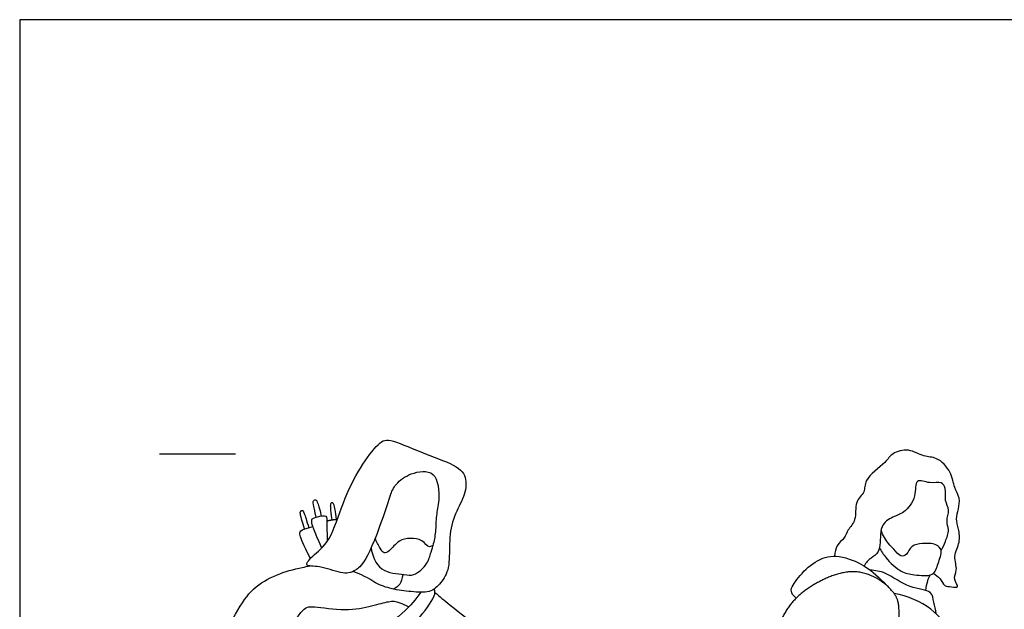
# Model space of a CAD drawing. Units: metres. Extents: x 0 to 7.98, y -0.66 to 2.87.
# Drawn here: x 0 to 1.97, y 1.69 to 2.87 of the extents above; entities that cross this region are included whole.
import ezdxf

# ---------------------------------------------------------------- set-up
doc = ezdxf.new("R2010")
doc.units = ezdxf.units.M
for name, color, linetype, true_color in [('2D$AG-GUIDES', 7, 'Continuous', 0xcccccc), ('2D$AG-POP-CULTURE', 7, 'Continuous', 0x66ccff), ('2D$X-VPRT', 6, 'Continuous', 0xff00ff)]:
    doc.layers.add(name, color=color, linetype=linetype, true_color=true_color)

msp = doc.modelspace()

# ---------------------------------------------------------------- linework, layer by layer
at = {"layer": '2D$AG-GUIDES'}
msp.add_lwpolyline([(0.2802, 2.0027), (0.4326, 2.0027)], dxfattribs=at)
at = {"layer": '2D$AG-POP-CULTURE'}
for points, knots in [([(0.7428, 1.919), (0.7014, 1.7922), (0.6714, 1.7647), (0.6475, 1.7617), (0.5976, 1.7799), (0.5693, 1.7759), (0.583, 1.7966), (0.623, 1.8244), (0.6468, 1.9062), (0.6827, 1.9777), (0.7219, 2.0286), (0.7402, 2.0342), (0.8138, 2.0013), (0.8843, 1.9779), (0.898, 1.9486), (0.8903, 1.913), (0.8665, 1.8733), (0.8602, 1.8228), (0.8626, 1.7715), (0.8443, 1.7434), (0.8236, 1.7234), (0.7852, 1.7263), (0.745, 1.7316), (0.7141, 1.7422), (0.6944, 1.7571), (0.6681, 1.7672)], [0, 0, 0, 0, 0.173227, 0.346454, 0.519681, 0.692908, 0.866135, 1.039362, 1.212589, 1.385817, 1.559044, 1.732271, 1.905498, 2.078725, 2.251952, 2.425179, 2.598406, 2.771633, 2.94486, 3.118087, 3.291314, 3.464541, 3.637768, 3.810996, 3.970781, 3.970781, 3.970781, 3.970781]), ([(1.8318, 1.7635), (1.8366, 1.7604), (1.8459, 1.7541), (1.8532, 1.7367), (1.8664, 1.7374), (1.8861, 1.7326), (1.8693, 1.7527), (1.8816, 1.7701), (1.8701, 1.7981), (1.8862, 1.8254), (1.8824, 1.852), (1.876, 1.8726), (1.8823, 1.8921), (1.8856, 1.9151), (1.8722, 1.9352), (1.8687, 1.9671), (1.8394, 1.9975), (1.8118, 1.9954), (1.783, 2.0149), (1.7475, 2.0048), (1.7369, 1.9842), (1.6908, 1.9525), (1.6963, 1.9251), (1.6722, 1.9072), (1.6788, 1.8693), (1.6594, 1.8518), (1.654, 1.8325), (1.6382, 1.8224), (1.6339, 1.8055), (1.6333, 1.7977)], [0, 0, 0, 0, 0.236658, 0.468585, 0.677421, 0.878948, 1.10828, 1.358919, 1.65829, 1.971673, 2.26374, 2.525074, 2.781347, 3.049688, 3.322938, 3.646733, 4.000592, 4.292611, 4.621599, 4.943817, 5.224275, 5.634788, 5.912013, 6.20059, 6.537293, 6.818796, 7.065877, 7.325708, 7.532068, 7.532068, 7.532068, 7.532068]), ([(0.7428, 1.919), (0.7455, 1.9272), (0.7536, 1.944), (0.7826, 1.9652), (0.8381, 1.9737), (0.8423, 1.9083), (0.834, 1.88), (0.8345, 1.8491), (0.8306, 1.8282), (0.8282, 1.8187)], [0, 0, 0, 0, 0.292175, 0.638368, 1.015118, 1.431398, 1.755359, 2.082884, 2.339329, 2.339329, 2.339329, 2.339329]), ([(1.8471, 1.8089), (1.8503, 1.8149), (1.8567, 1.8294), (1.8646, 1.8501), (1.8559, 1.8684), (1.8658, 1.8902), (1.853, 1.9087), (1.8578, 1.933), (1.8479, 1.9482), (1.8249, 1.9415), (1.7931, 1.956), (1.7986, 1.915), (1.7737, 1.8838), (1.7501, 1.877), (1.722, 1.8597), (1.7275, 1.8147), (1.7152, 1.7984), (1.7006, 1.7909), (1.6946, 1.7814), (1.6929, 1.7779)], [0.107251, 0.107251, 0.107251, 0.107251, 0.315954, 0.596591, 0.842672, 1.106751, 1.367016, 1.646634, 1.8589, 2.132963, 2.416805, 2.729072, 3.084541, 3.367943, 3.674734, 4.043407, 4.291248, 4.543325, 4.673588, 4.673588, 4.673588, 4.673588]), ([(0.6263, 1.8705), (0.6233, 1.8939), (0.6228, 1.9026), (0.6264, 1.9069), (0.63, 1.9043), (0.6342, 1.8715)], [0, 0, 0, 0, 0.0831447, 0.1662894, 0.2483741, 0.2483741, 0.2483741, 0.2483741]), ([(1.7236, 1.8147), (1.7273, 1.8075), (1.7352, 1.794), (1.7662, 1.764), (1.7919, 1.761), (1.8339, 1.7551), (1.8401, 1.7833), (1.8516, 1.8092), (1.8365, 1.8235), (1.8102, 1.824), (1.7865, 1.82), (1.7794, 1.8003), (1.7653, 1.7954), (1.7524, 1.8129), (1.7409, 1.8221), (1.7303, 1.8399), (1.7266, 1.8493)], [0, 0, 0, 0, 0.281908, 0.644581, 0.946749, 1.288903, 1.572517, 1.866953, 2.096552, 2.390229, 2.661725, 2.909472, 3.100961, 3.351261, 3.579886, 3.89445, 3.89445, 3.89445, 3.89445]), ([(0.7044, 1.8144), (0.7069, 1.7989), (0.7191, 1.7647), (0.7705, 1.7618), (0.7905, 1.7571), (0.8193, 1.7822), (0.8227, 1.8033), (0.8314, 1.8228), (0.8194, 1.8121), (0.8074, 1.8328), (0.7828, 1.8341), (0.7597, 1.8308), (0.7424, 1.8082), (0.7297, 1.8018), (0.7224, 1.8146), (0.715, 1.8267), (0.7126, 1.8339)], [0, 0, 0, 0, 0.393308, 0.782085, 1.03998, 1.371504, 1.656511, 1.865486, 2.018287, 2.270813, 2.549647, 2.824208, 3.127532, 3.317069, 3.515533, 3.788864, 3.788864, 3.788864, 3.788864]), ([(0.4361, 1.147), (0.4176, 0.8907), (0.4286, 0.6113), (0.4541, 0.5192), (0.452, 0.5047), (0.4465, 0.4985), (0.3596, 0.4854), (0.2423, 0.4951), (0.2223, 0.5068), (0.2258, 0.5171), (0.2437, 0.6275), (0.2837, 0.9359), (0.343, 1.3622), (0.3555, 1.494), (0.3872, 1.5975), (0.4355, 1.6892), (0.466, 1.7349), (0.514, 1.7621), (0.5544, 1.7731), (0.5765, 1.7773), (0.5823, 1.7782)], [0, 0, 0, 0, 0.429287, 0.858574, 1.28786, 1.717147, 2.146434, 2.575721, 3.005008, 3.434294, 3.863581, 4.292868, 4.722155, 5.151442, 5.580728, 6.010015, 6.439302, 6.868589, 7.297876, 7.422292, 7.422292, 7.422292, 7.422292]), ([(1.8371, 1.6824), (1.8362, 1.6903), (1.8317, 1.7051), (1.8296, 1.7309), (1.7813, 1.7314), (1.7372, 1.7673), (1.715, 1.7687), (1.7047, 1.7699)], [0, 0, 0, 0, 0.280241, 0.53743, 0.908524, 1.338873, 1.659451, 1.659451, 1.659451, 1.659451]), ([(1.8163, 1.7291), (1.817, 1.7356), (1.8198, 1.7484), (1.823, 1.7561), (1.8248, 1.7599)], [0, 0, 0, 0, 0.253625, 0.4556327, 0.4556327, 0.4556327, 0.4556327]), ([(0.8044, 1.7254), (0.7923, 1.7107), (0.7718, 1.6782), (0.5804, 1.5545), (0.4899, 1.5083), (0.488, 1.4595), (0.4963, 1.4572), (0.5099, 1.4749), (0.561, 1.5174), (0.637, 1.561), (0.7819, 1.6455), (0.8236, 1.7026), (0.8343, 1.7246), (0.8315, 1.7297), (0.8305, 1.7318)], [0, 0, 0, 0, 0.432346, 1.294168, 1.878333, 2.212912, 2.331523, 2.579779, 3.036787, 3.593518, 4.338073, 4.816162, 5.071408, 5.221432, 5.221432, 5.221432, 5.221432]), ([(0.8325, 1.7253), (0.8419, 1.7171), (0.8628, 1.6992), (0.9241, 1.6521), (0.9319, 1.6465), (0.9562, 1.6208), (0.9532, 1.6024), (0.9539, 1.5251), (1.0087, 1.3052), (1.0112, 0.9914), (0.9877, 0.8), (0.9822, 0.3973), (0.9692, 0.3783), (0.9005, 0.4066), (0.8468, 0.3913), (0.8157, 0.3901)], [0.061064, 0.061064, 0.061064, 0.061064, 0.392941, 0.89494, 1.096341, 1.415901, 1.651552, 2.120015, 2.99424, 3.996414, 4.881018, 5.993238, 6.191776, 6.653047, 7.178368, 7.178368, 7.178368, 7.178368]), ([(1.8886, 1.4326), (1.8894, 1.4479), (1.8938, 1.4978), (1.9103, 1.5503), (1.8673, 1.6434), (1.8321, 1.6958), (1.7794, 1.7186), (1.7532, 1.7227)], [2.25695, 2.25695, 2.25695, 2.25695, 2.467625, 2.972993, 3.52945, 3.988088, 4.499146, 4.499146, 4.499146, 4.499146]), ([(0.3903, 1.4586), (0.4267, 1.5144), (0.5262, 1.6351), (0.5687, 1.6939), (0.5814, 1.6993), (0.6547, 1.6866), (0.709, 1.6988), (0.7421, 1.7083), (0.7557, 1.708), (0.7726, 1.6998), (0.7801, 1.6963)], [0, 0, 0, 0, 0.154226, 0.308452, 0.462677, 0.616903, 0.771129, 0.925355, 1.079581, 1.157903, 1.157903, 1.157903, 1.157903])]:
    msp.add_open_spline(points, degree=3, knots=knots, dxfattribs=at)
for points, degree in [([(0.5942, 1.8758), (0.5882, 1.9026), (0.5874, 1.9084), (0.5925, 1.912), (0.5971, 1.9091), (0.6046, 1.8782)], 3), ([(0.5711, 1.8522), (0.5619, 1.8819), (0.5622, 1.8874), (0.5656, 1.8906), (0.5699, 1.8874), (0.5749, 1.8692), (0.5799, 1.8551)], 3), ([(0.6055, 1.8141), (0.5894, 1.8502), (0.5828, 1.8719), (0.5887, 1.8744), (0.6151, 1.8814), (0.6162, 1.8719), (0.6158, 1.8513), (0.6163, 1.8272)], 3), ([(0.5829, 1.7934), (0.5682, 1.822), (0.5601, 1.8429), (0.5601, 1.8502), (0.5878, 1.8573)], 3), ([(0.6159, 1.8683), (0.6228, 1.8704), (0.6368, 1.8717)], 2), ([(1.5562, 1.7135), (1.5442, 1.7252), (1.5461, 1.7361), (1.5744, 1.7734), (1.6143, 1.8), (1.6579, 1.798), (1.7075, 1.7727), (1.7383, 1.7389)], 3), ([(0.7678, 1.7613), (0.765, 1.7437), (0.7611, 1.7372), (0.7487, 1.732)], 3)]:
    msp.add_open_spline(points, degree=degree, dxfattribs=at)
msp.add_rational_spline([(1.5287, 1.5779), (1.5225, 1.5888), (1.5203, 1.6251), (1.5283, 1.6369), (1.5634, 1.6593), (1.6696, 1.6643), (1.7606, 1.6262), (1.7613, 1.6259), (1.7621, 1.6259), (1.7627, 1.6263), (1.7633, 1.6267), (1.7637, 1.6274), (1.7638, 1.6281), (1.7649, 1.6452), (1.7618, 1.6801), (1.7645, 1.7226), (1.6879, 1.7805), (1.6009, 1.7508), (1.5344, 1.7017), (1.5118, 1.6345), (1.521, 1.622), (1.5224, 1.6206)], [1, 1, 1, 1, 1, 1, 1, 0.925941058119, 0.925941058119, 1, 0.925941058119, 0.925941058119, 1, 1, 1, 1, 1, 1, 1, 1, 1, 1], degree=3, knots=[-1.00855, -1.00855, -1.00855, -1.00855, -0.801889, -0.534591, -0.267293, -0.002792, -0.002792, -0.002792, 0.00428, 0.00428, 0.00428, 0.011353, 0.011353, 0.011353, 0.407811, 0.771734, 1.288598, 1.820254, 2.353541, 2.827238, 2.896942, 2.896942, 2.896942, 2.896942], dxfattribs=at)
at = {"layer": '2D$X-VPRT'}
msp.add_lwpolyline([(0, 0), (3.9908, 0), (3.9908, 2.872), (0, 2.872)], close=True, dxfattribs=at)

doc.saveas('drawing.dxf')
